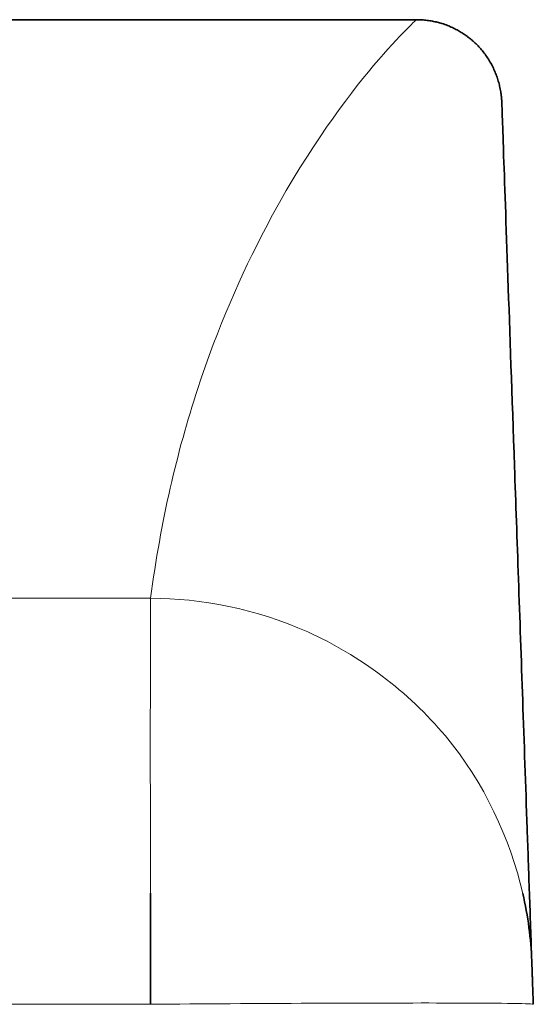
# Model space of a CAD drawing. Units: millimetres. Extents: x 80 to 1104, y 38 to 815.
# Drawn here: x 483 to 485, y 715 to 719 of the extents above; entities that cross this region are included whole.
import ezdxf

# ---------------------------------------------------------------- set-up
doc = ezdxf.new("R2010")
doc.units = ezdxf.units.MM
doc.layers.add('ORTHO$42', color=7, linetype='Continuous', true_color=0xffffff)

msp = doc.modelspace()

# ---------------------------------------------------------------- linework, layer by layer
at = {"layer": 'ORTHO$42', "color": 18, "linetype": 'Continuous', "lineweight": 35, "extrusion": (0, 1, 0)}
for p, q in [((484.7183, 718.5397), (478.5982, 718.5397)), ((484.7184, 718.5399), (484.7184, 718.5399))]:
    msp.add_line(p, q, dxfattribs=at)
at = {"layer": 'ORTHO$42', "color": 8, "linetype": 'Continuous', "lineweight": 18, "extrusion": (0, 1, 0)}
for p, q in [((483.7847, 716.5064), (433.8744, 716.5064)), ((433.8345, 715.0791), (483.7841, 715.0791))]:
    msp.add_line(p, q, dxfattribs=at)
at = {"layer": 'ORTHO$42', "color": 8, "linetype": 'Continuous', "lineweight": 18}
for points, knots in [([(484.7184, 718.5399), (484.7181, 718.5396), (484.3543, 718.2141), (483.9782, 717.3626), (483.8489, 716.9001), (483.8022, 716.642), (483.7847, 716.5064)], [0, 0, 0, 0, 0.59988, 0.79994, 0.89997, 1, 1, 1, 1]), ([(483.7847, 716.5064), (483.7845, 716.4944), (483.7841, 716.4477), (483.7838, 716.3362), (483.7836, 716.1898), (483.7835, 716.0636), (483.7835, 715.9227), (483.7836, 715.7695), (483.7837, 715.6173), (483.7837, 715.515), (483.7838, 715.4692)], [0, 0, 0, 0, 0.134018, 0.361835, 0.474526, 0.586251, 0.696979, 0.806565, 0.914879, 1, 1, 1, 1]), ([(485.0918, 715.4689), (485.0474, 715.6616), (484.8721, 716.0426), (484.3469, 716.4342), (483.962, 716.5058), (483.7847, 716.5064)], [0, 0, 0, 0, 0.345975, 0.672988, 1, 1, 1, 1]), ([(485.129, 715.0791), (485.1289, 715.0813), (484.9722, 715.0844), (484.36, 715.0832), (483.9652, 715.0806), (483.7841, 715.0791)], [0, 0, 0, 0, 0.428571, 0.714286, 1, 1, 1, 1])]:
    msp.add_open_spline(points, degree=3, knots=knots, dxfattribs=at)
at = {"layer": 'ORTHO$42', "color": 18, "linetype": 'Continuous', "lineweight": 35}
for points, knots in [([(485.0182, 718.2504), (485.0181, 718.2526), (485.0179, 718.2566), (485.0176, 718.2619), (485.0172, 718.2663), (485.0168, 718.2701), (485.0164, 718.2739), (485.0159, 718.2776), (485.0146, 718.2867), (485.0121, 718.3007), (485.0074, 718.3196), (485.0018, 718.3377), (484.9949, 718.3559), (484.9866, 718.3741), (484.9769, 718.3923), (484.9658, 718.41), (484.9539, 718.4262), (484.9413, 718.4411), (484.9283, 718.4546), (484.9165, 718.4653), (484.9061, 718.474), (484.897, 718.481), (484.8868, 718.4883), (484.8748, 718.4961), (484.8608, 718.5042), (484.8448, 718.5124), (484.8271, 718.5199), (484.8092, 718.5262), (484.7915, 718.5311), (484.7742, 718.5349), (484.7561, 718.5377), (484.7374, 718.5395), (484.7248, 718.5399), (484.7184, 718.5399)], [0, 0, 0, 0, 0.014405, 0.026028, 0.034937, 0.0431, 0.051221, 0.059297, 0.067326, 0.111574, 0.151588, 0.193989, 0.235078, 0.278569, 0.324056, 0.369364, 0.414115, 0.455361, 0.496038, 0.536045, 0.559298, 0.584021, 0.611186, 0.640736, 0.677103, 0.71628, 0.758066, 0.802314, 0.839389, 0.877845, 0.917551, 0.95834, 1, 1, 1, 1]), ([(485.1153, 715.4693), (485.1127, 715.5454), (485.1046, 715.7752), (485.0863, 716.3011), (485.0525, 717.2678), (485.0316, 717.8679), (485.0241, 718.0809)], [0, 0, 0, 0, 0.065831, 0.199906, 0.468056, 1, 1, 1, 1]), ([(483.7838, 715.4692), (483.7838, 715.4574), (483.7838, 715.3885), (483.7839, 715.2593), (483.784, 715.1395), (483.7841, 715.0791)], [0, 0, 0, 0, 0.093879, 0.546577, 1, 1, 1, 1]), ([(485.129, 715.0791), (485.1287, 715.0853), (485.1283, 715.0977), (485.1277, 715.116), (485.127, 715.1338), (485.1264, 715.151), (485.1259, 715.1673), (485.1253, 715.1824), (485.1249, 715.196), (485.1243, 715.212), (485.1239, 715.2245), (485.1237, 715.2301), (485.1236, 715.2316)], [0, 0, 0, 0, 0.085757, 0.171376, 0.258153, 0.345982, 0.434842, 0.524627, 0.615222, 0.706599, 0.891329, 1, 1, 1, 1])]:
    msp.add_open_spline(points, degree=3, knots=knots, dxfattribs=at)
for points in [[(485.0241, 718.0809), (485.0203, 718.19), (485.0182, 718.2503), (485.0182, 718.2504)], [(485.1236, 715.2316), (485.1209, 715.3085), (485.1104, 715.3884), (485.0918, 715.4689)], [(485.1236, 715.2316), (485.1208, 715.3111), (485.1181, 715.3904), (485.1153, 715.4693)]]:
    msp.add_open_spline(points, degree=3, dxfattribs=at)

doc.saveas('drawing.dxf')
